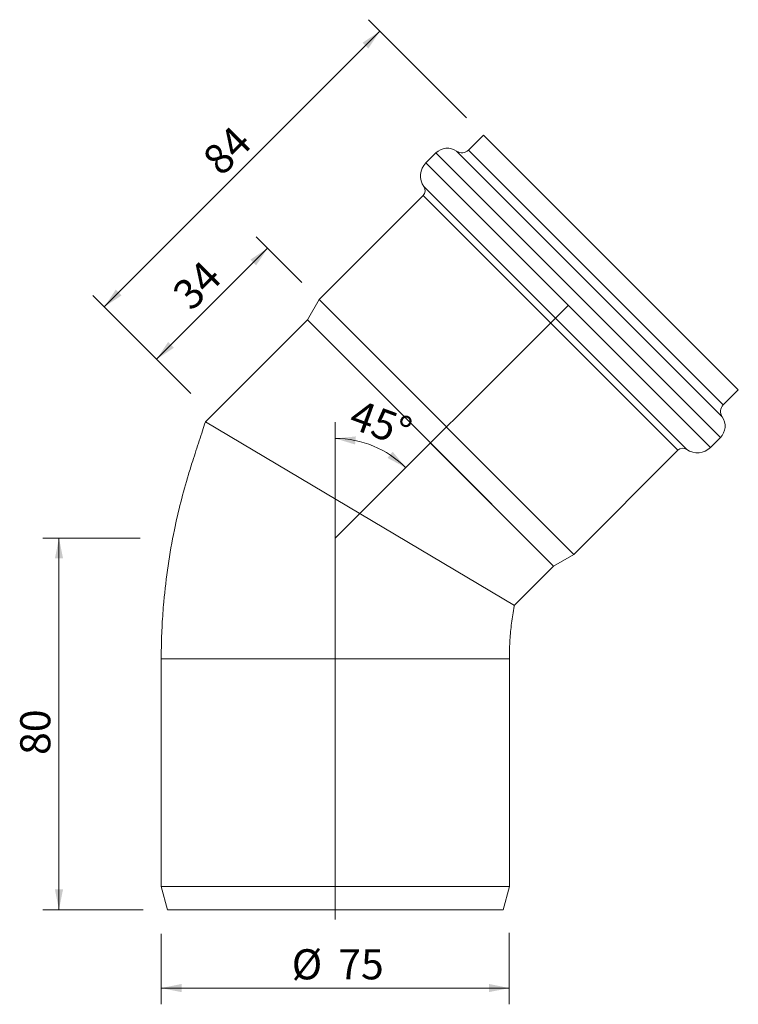
# Model space of a CAD drawing. Units: millimetres. Extents: x 87 to 242, y 20 to 232.
import ezdxf

# ---------------------------------------------------------------- set-up
doc = ezdxf.new("R2010")
doc.units = ezdxf.units.MM
doc.header["$LTSCALE"] = 3.5
doc.linetypes.add('CENTERX2', pattern=[20.32, 12.7, -2.54, 2.54, -2.54])
doc.styles.add('SLDTEXTSTYLE0', font='TXT', dxfattribs={"width": 0.7})
doc.dimstyles.new('SLDDIMSTYLE0', dxfattribs={"dimtxt": 6.482292, "dimasz": 4.375, "dimexe": 0, "dimexo": 0.0625, "dimgap": 1.620573, "dimtad": 1, "dimdec": 0, "dimrnd": 1e-09, "dimzin": 12, "dimdsep": 46, "dimtxsty": 'SLDTEXTSTYLE0', "dimsah": 1, "dimcen": 0.09, "dimadec": 0, "dimazin": 3, "dimtfac": 1, "dimtofl": 0, "dimtmove": 0, "dimatfit": 3, "dimfxl": 0, "dimfrac": 2, "dimtolj": 1, "dimtzin": 12, "dimarcsym": 0})
doc.dimstyles.new('SLDDIMSTYLE1', dxfattribs={"dimtxt": 6.482292, "dimasz": 4.375, "dimexe": 0, "dimexo": 0.0625, "dimgap": 1.620573, "dimtad": 1, "dimdec": 0, "dimrnd": 1e-09, "dimzin": 12, "dimdsep": 46, "dimtxsty": 'SLDTEXTSTYLE0', "dimsah": 1, "dimcen": 0.09, "dimadec": 0, "dimazin": 3, "dimtfac": 1, "dimtdec": 0, "dimtofl": 0, "dimtmove": 0, "dimatfit": 3, "dimfxl": 0, "dimfrac": 2, "dimtolj": 1, "dimtzin": 12, "dimarcsym": 0})
doc.dimstyles.new('SLDDIMSTYLE2', dxfattribs={"dimtxt": 6.482292, "dimasz": 4.375, "dimexe": 0, "dimexo": 0.0625, "dimgap": 1.620573, "dimtad": 1, "dimrnd": 1e-09, "dimzin": 12, "dimdsep": 46, "dimtxsty": 'SLDTEXTSTYLE0', "dimsah": 1, "dimcen": 0.09, "dimadec": 0, "dimazin": 3, "dimtfac": 1, "dimtofl": 0, "dimtmove": 0, "dimatfit": 3, "dimfxl": 0, "dimfrac": 2, "dimtolj": 1, "dimtzin": 12, "dimarcsym": 0})
doc.dimstyles.new('SLDDIMSTYLE3', dxfattribs={"dimtxt": 6.482292, "dimasz": 4.375, "dimexe": 0, "dimexo": 0.0625, "dimgap": 1.620573, "dimtad": 1, "dimdec": 4, "dimlfac": 3.5, "dimzin": 12, "dimdsep": 46, "dimtxsty": 'SLDTEXTSTYLE0', "dimsah": 1, "dimcen": 0.09, "dimadec": 0, "dimazin": 3, "dimtfac": 1, "dimtdec": 0, "dimtofl": 0, "dimtmove": 0, "dimatfit": 3, "dimfxl": 0, "dimfrac": 2, "dimtolj": 1, "dimtzin": 12, "dimarcsym": 0})

# ---------------------------------------------------------------- blocks, each defined once
blk = doc.blocks.new('_D')
at = {"color": 7, "linetype": 'Continuous', "lineweight": 0}
for p, q in [((113.41, 120.09), (92.42, 120.09)), ((95.92, 120.09), (95.92, 40.05)), ((114.04, 40.05), (92.42, 40.05))]:
    blk.add_line(p, q, dxfattribs=at)
at = {"color": 7, "linetype": 'Continuous', "lineweight": 18}
for points in [[(95.92, 120.09), (95.05, 115.71), (96.8, 115.71)], [(95.92, 40.05), (96.8, 44.43), (95.05, 44.43)]]:
    blk.add_solid(points, dxfattribs=at)
at = {"color": 7, "linetype": 'Continuous', "lineweight": 18, "insert": (87.57, 73.37), "char_height": 6.482, "attachment_point": 1, "rotation": 90, "style": 'SLDTEXTSTYLE0'}
blk.add_mtext('80', dxfattribs=at)
blk = doc.blocks.new('_D_1')
at = {"color": 7, "linetype": 'Continuous', "lineweight": 18}
for p, q in [((148.24, 175.14), (138.39, 184.99)), ((116.95, 158.59), (140.87, 182.51)), ((124.3, 151.24), (114.47, 161.07))]:
    blk.add_line(p, q, dxfattribs=at)
for points in [[(140.87, 182.51), (137.16, 180.04), (138.39, 178.8)], [(116.95, 158.59), (120.66, 161.07), (119.42, 162.3)]]:
    blk.add_solid(points, dxfattribs=at)
at = {"color": 7, "linetype": 'Continuous', "lineweight": 18, "insert": (119.9, 173.36), "char_height": 6.482, "attachment_point": 1, "rotation": 45, "style": 'SLDTEXTSTYLE0'}
blk.add_mtext('34', dxfattribs=at)
blk = doc.blocks.new('_D_2')
at = {"color": 7, "linetype": 'Continuous', "lineweight": 18}
for p, q in [((183.7, 210.6), (162.58, 231.72)), ((105.67, 169.87), (165.05, 229.25)), ((123.17, 152.37), (103.2, 172.34))]:
    blk.add_line(p, q, dxfattribs=at)
for points in [[(165.05, 229.25), (161.34, 226.77), (162.58, 225.53)], [(105.67, 169.87), (109.39, 172.34), (108.15, 173.58)]]:
    blk.add_solid(points, dxfattribs=at)
at = {"color": 7, "linetype": 'Continuous', "lineweight": 18, "insert": (126.36, 202.37), "char_height": 6.482, "attachment_point": 1, "rotation": 45, "style": 'SLDTEXTSTYLE0'}
blk.add_mtext('84', dxfattribs=at)
blk = doc.blocks.new('_D_3')
at = {"color": 7, "linetype": 'Continuous', "lineweight": 18}
for p, q in [((117.95, 34.85), (117.95, 19.67)), ((192.95, 35.05), (192.95, 19.67)), ((117.95, 23.17), (192.95, 23.17))]:
    blk.add_line(p, q, dxfattribs=at)
for points in [[(117.95, 23.17), (122.33, 22.3), (122.33, 24.05)], [(192.95, 23.17), (188.58, 24.05), (188.58, 22.3)]]:
    blk.add_solid(points, dxfattribs=at)
at = {"color": 7, "linetype": 'Continuous', "lineweight": 18, "char_height": 6.482, "attachment_point": 1, "style": 'SLDTEXTSTYLE0'}
for s, insert in [('%%c', (146.06, 31.53)), ('75', (156.08, 31.53))]:
    blk.add_mtext(s, dxfattribs=dict(at, insert=insert))
blk = doc.blocks.new('_D_4')
at = {"color": 7, "linetype": 'Continuous', "lineweight": 18}
blk.add_line((155.45, 126.2), (155.45, 145.04), dxfattribs=at)
blk.add_arc((155.45, 120.05), 21.49, 45, 90, dxfattribs=at)
for points in [[(155.45, 141.54), (159.72, 140.23), (159.89, 141.97)], [(170.65, 135.25), (167.81, 138.69), (166.7, 137.34)]]:
    blk.add_solid(points, dxfattribs=at)
at = {"color": 7, "linetype": 'Continuous', "lineweight": 18, "insert": (160.25, 150.08), "char_height": 6.482, "attachment_point": 1, "rotation": 339.8399, "style": 'SLDTEXTSTYLE0'}
blk.add_mtext('45°', dxfattribs=at)

msp = doc.modelspace()

# ---------------------------------------------------------------- linework, layer by layer
at = {"color": 7, "linetype": 'Continuous', "lineweight": 18}
for p, q in [((187.41407, 206.887132), (184.161379, 203.634441)), ((242.285556, 152.015645), (187.41407, 206.887132)), ((177.11341, 203.021143), (174.99209, 200.899823)), ((174.378792, 193.851854), (151.953843, 171.426905)), ((151.953843, 171.426905), (149.442436, 167.07702)), ((206.825329, 116.555418), (151.953843, 171.426905)), ((149.442436, 167.07702), (127.464435, 145.099019)), ((149.442436, 167.07702), (175.95894, 140.560516)), ((202.475445, 114.044011), (149.442436, 167.07702)), ((239.032865, 148.762954), (242.285556, 152.015645)), ((127.464542, 145.099126), (194.027832, 105.596399)), ((175.95894, 140.560516), (202.475445, 114.044011)), ((236.298248, 139.593665), (238.419568, 141.714985)), ((206.825329, 116.555418), (229.250279, 138.980368)), ((155.452844, 120.08635), (155.452844, 132.794985)), ((202.475445, 114.044011), (206.825329, 116.555418)), ((194.022448, 105.591015), (202.475445, 114.044011)), ((117.952844, 94.054419), (117.952844, 45.054419)), ((192.952844, 45.054419), (192.952844, 94.054419)), ((117.952844, 45.054419), (119.29259, 40.054419)), ((192.952844, 45.054419), (117.952844, 45.054419)), ((191.613098, 40.054419), (192.952844, 45.054419)), ((191.613098, 40.054419), (119.29259, 40.054419))]:
    msp.add_line(p, q, dxfattribs=at)
at = {"color": 8, "linetype": 'Continuous', "lineweight": 18}
for p, q in [((239.032865, 148.762954), (184.161379, 203.634441)), ((238.419568, 141.714985), (177.11341, 203.021143)), ((238.809848, 146.200056), (181.598481, 203.411423)), ((236.298248, 139.593665), (174.99209, 200.899823)), ((231.172452, 139.147631), (174.546055, 195.774027)), ((229.250279, 138.980368), (174.378792, 193.851854)), ((117.952844, 94.054419), (155.452844, 94.054419)), ((155.452844, 94.054419), (192.952844, 94.054419))]:
    msp.add_line(p, q, dxfattribs=at)
at = {"color": 7, "linetype": 'CENTERX2', "lineweight": 18, "ltscale": 2.857143}
for p, q in [((155.51039, 120.111966), (205.522542, 170.124117)), ((155.452844, 37.931392), (155.452844, 120.954384))]:
    msp.add_line(p, q, dxfattribs=at)
at = {"color": 7, "linetype": 'Continuous', "lineweight": 18}
for centre, radius, start, end in [((179.588284, 200.54627), 3.5, 54.94642647, 135), ((182.747165, 205.048654), 2, 234.94642647, 315), ((177.820517, 198.071396), 4, 135, 215.05357353), ((173.318132, 194.912514), 1.5, 315, 35.05357353), ((240.447079, 147.348741), 2, 135, 215.05357353), ((235.944694, 144.189859), 3.5, 315, 35.05357353), ((230.310939, 137.919708), 1.5, 54.94642647, 135), ((233.46982, 142.422092), 4, 234.94642647, 315)]:
    msp.add_arc(centre, radius, start, end, dxfattribs=at)
for points, knots in [([(127.457338, 145.087436), (127.253531, 144.459892), (126.815023, 143.109675), (126.14152, 141.036883), (125.438336, 138.868566), (124.649116, 136.452364), (123.492391, 132.796864), (122.125628, 127.854244), (120.619644, 121.308042), (119.352726, 114.140485), (118.640481, 108.135456), (118.298185, 103.8962), (118.143759, 101.438519), (118.034214, 98.978487), (117.965574, 96.516856), (117.957087, 94.875235), (117.952844, 94.054419)], [0, 0, 0, 0, 0.0379375499, 0.081625921, 0.1253142921, 0.1690026632, 0.2277757697, 0.3457575525, 0.4637376731, 0.6138856007, 0.7640312421, 0.8112249546, 0.8584184346, 0.9056118887, 0.9528056003, 1, 1, 1, 1]), ([(192.952844, 94.054419), (192.95793, 94.660094), (192.968104, 95.871437), (193.050268, 97.686922), (193.181608, 99.499293), (193.36573, 101.307242), (193.605308, 103.108459), (193.828421, 104.540941), (193.989869, 105.369029), (194.035412, 105.602623)], [0, 0, 0, 0, 0.1564226867, 0.3128430954, 0.4692639006, 0.6256863845, 0.7821105036, 0.9385359318, 1, 1, 1, 1])]:
    msp.add_open_spline(points, degree=3, knots=knots, dxfattribs=at)

# ---------------------------------------------------------------- dimensions: what is measured, and where the dimension line sits
for base, p2, angle, dimstyle, picture, middle in [((165.054042, 229.24716), (187.41407, 206.887132), 45, 'SLDDIMSTYLE1', '_D_2', (135.36354, 199.556658)), ((140.868389, 182.512359), (151.953843, 171.426905), 45, 'SLDDIMSTYLE1', '_D_1', (128.908, 170.55197)), ((95.924932, 40.054419), (119.29259, 40.054419), 90, 'SLDDIMSTYLE0', '_D', (95.924932, 77.755878))]:
    dim = msp.add_linear_dim(base=base, p1=(155.452844, 120.08635), p2=p2, angle=angle, dimstyle=dimstyle, dxfattribs=at)
    dim.commit()
    dim.dimension.update_dxf_attribs({"geometry": picture, "text_midpoint": middle, "dimtype": 160})
dim = msp.add_angular_dim_2l(base=(163.675281, 139.90514), line1=((155.452844, 120.954384), (155.452844, 37.931392)), line2=((155.51039, 120.111966), (205.522542, 170.124117)), dimstyle='SLDDIMSTYLE3', dxfattribs=at)
dim.commit()
dim.dimension.update_dxf_attribs({"geometry": '_D_4', "text_midpoint": (162.857953, 140.224296), "dimtype": 162})
dim = msp.add_linear_dim(base=(192.952844, 23.174463), p1=(117.952844, 45.054419), p2=(192.952844, 45.054419), text='%%c<>', dimstyle='SLDDIMSTYLE2', dxfattribs=at)
dim.commit()
dim.dimension.update_dxf_attribs({"geometry": '_D_3', "text_midpoint": (155.452844, 23.174463), "dimtype": 160})

doc.saveas('drawing.dxf')
